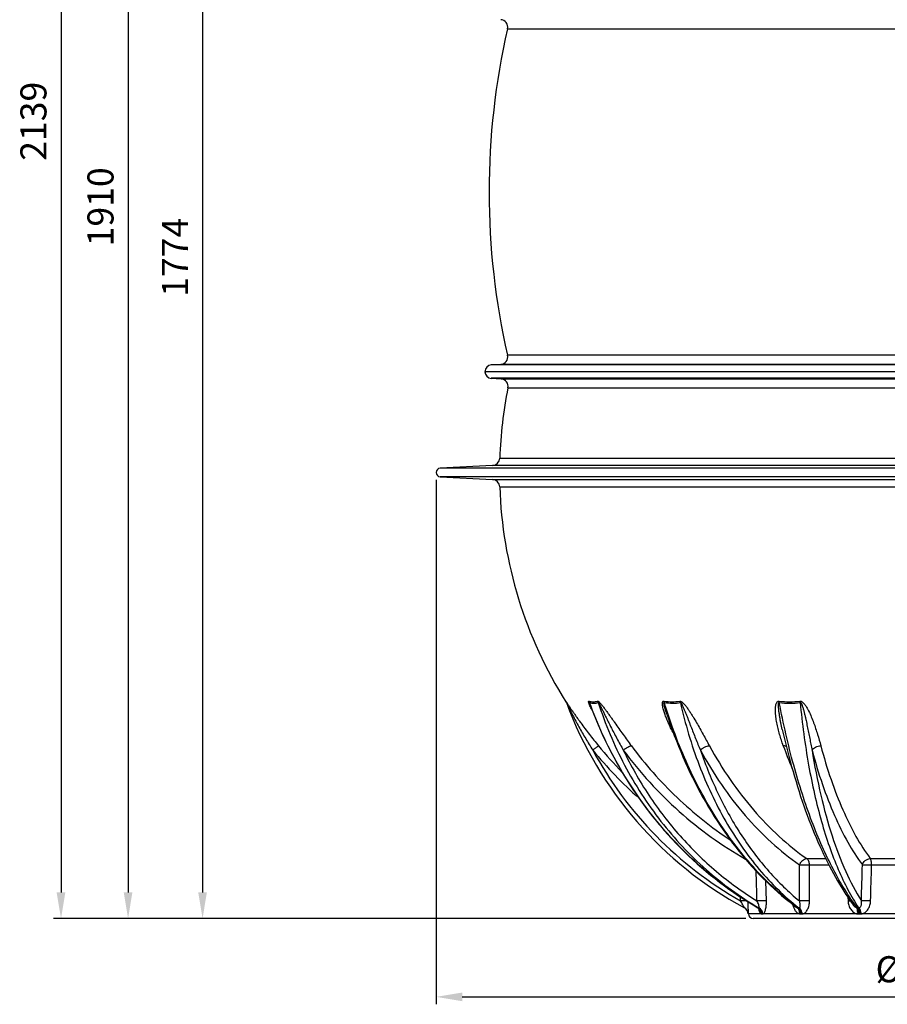
# Model space of a CAD drawing. Extents: x -1913 to 37449, y -8848 to 6615.
# Drawn here: x 12180 to 13345, y 3013 to 4334 of the extents above; entities that cross this region are included whole.
import ezdxf

# ---------------------------------------------------------------- set-up
doc = ezdxf.new("R2010")
doc.units = 0
doc.header["$LTSCALE"] = 5
doc.header["$MEASUREMENT"] = 0
doc.layers.get('0').update_dxf_attribs({"linetype": 'CONTINUOUS'})
doc.layers.get('DEFPOINTS').update_dxf_attribs({"linetype": 'CONTINUOUS'})
doc.layers.add('AM_5', color=3, linetype='CONTINUOUS', lineweight=25)
doc.layers.add('RUNDUNGEN', color=7, linetype='CONTINUOUS')
doc.styles.get("Standard").update_dxf_attribs({"font": 'SIMPLEX.SHX', "width": 0.8})
doc.dimstyles.new('AM_ISO$0', dxfattribs={"dimscale": 10, "dimtxt": 3.5, "dimasz": 3.5, "dimexe": 1, "dimexo": 1, "dimgap": 1.5, "dimtad": 1, "dimdsep": 46, "dimtxsty": 'Standard', "dimcen": 0, "dimclrd": 256, "dimclre": 256, "dimclrt": 140, "dimadec": 0, "dimazin": 2, "dimtp": 0.1, "dimtm": 0.1, "dimtfac": 0.71, "dimtdec": 3, "dimtmove": 0, "dimatfit": 3, "dimfxl": 1, "dimlwd": -1, "dimlwe": -1, "dimarcsym": 1})

# ---------------------------------------------------------------- blocks, each defined once
blk = doc.blocks.new('*D441')
at = {"layer": 'AM_5', "linetype": 'ByBlock', "transparency": 16777216}
for p, q in [((12709.9, 4902.7), (12415.8, 4902.7)), ((12425.8, 4867.7), (12425.8, 3163.3)), ((13154.9, 3128.3), (12415.8, 3128.3))]:
    blk.add_line(p, q, dxfattribs=at)
at = {"layer": 'AM_5', "transparency": 16777216}
for points in [[(12420, 4867.7), (12431.6, 4867.7), (12425.8, 4902.7)], [(12420, 3163.3), (12431.6, 3163.3), (12425.8, 3128.3)]]:
    blk.add_solid(points, dxfattribs=at)
at = {"layer": 'DEFPOINTS', "color": 0, "transparency": 16777216}
for p in [(12719.9, 4902.7), (12425.8, 3128.3), (13164.9, 3128.3)]:
    blk.add_point(p, dxfattribs=at)
at = {"layer": 'AM_5', "color": 140, "transparency": 16777216, "insert": (12393.3, 4015.5), "char_height": 35, "attachment_point": 5, "rotation": 90}
blk.add_mtext('1774', dxfattribs=at)
blk = doc.blocks.new('*D444')
at = {"layer": 'AM_5', "linetype": 'ByBlock', "transparency": 16777216}
for p, q in [((12868.6, 5267.7), (12225.8, 5267.7)), ((12235.8, 5232.7), (12235.8, 3163.3)), ((13154.9, 3128.3), (12225.8, 3128.3))]:
    blk.add_line(p, q, dxfattribs=at)
at = {"layer": 'AM_5', "transparency": 16777216}
for points in [[(12229.9, 5232.7), (12241.6, 5232.7), (12235.8, 5267.7)], [(12229.9, 3163.3), (12241.6, 3163.3), (12235.8, 3128.3)]]:
    blk.add_solid(points, dxfattribs=at)
at = {"layer": 'DEFPOINTS', "color": 0, "transparency": 16777216}
for p in [(12878.6, 5267.7), (12235.8, 3128.3), (13164.9, 3128.3)]:
    blk.add_point(p, dxfattribs=at)
at = {"layer": 'AM_5', "color": 140, "transparency": 16777216, "insert": (12203.3, 4198), "char_height": 35, "attachment_point": 5, "rotation": 90}
blk.add_mtext('2139', dxfattribs=at)
blk = doc.blocks.new('*D448')
at = {"layer": 'AM_5', "linetype": 'ByBlock', "transparency": 16777216}
for p, q in [((12587.3, 5038.1), (12315.8, 5038.1)), ((12325.8, 5003.1), (12325.8, 3163.3)), ((13154.9, 3128.3), (12315.8, 3128.3))]:
    blk.add_line(p, q, dxfattribs=at)
at = {"layer": 'AM_5', "transparency": 16777216}
for points in [[(12320, 5003.1), (12331.6, 5003.1), (12325.8, 5038.1)], [(12320, 3163.3), (12331.6, 3163.3), (12325.8, 3128.3)]]:
    blk.add_solid(points, dxfattribs=at)
at = {"layer": 'DEFPOINTS', "color": 0, "transparency": 16777216}
for p in [(12597.3, 5038.1), (12325.8, 3128.3), (13164.9, 3128.3)]:
    blk.add_point(p, dxfattribs=at)
at = {"layer": 'AM_5', "color": 140, "transparency": 16777216, "insert": (12293.3, 4083.2), "char_height": 35, "attachment_point": 5, "rotation": 90}
blk.add_mtext('1910', dxfattribs=at)
blk = doc.blocks.new('*D438')
at = {"layer": 'AM_5', "linetype": 'ByBlock', "transparency": 16777216}
for p, q in [((12739.4, 3716.8), (12739.4, 3013.2)), ((14060.4, 3716.8), (14060.4, 3013.2)), ((12774.4, 3023.2), (14025.4, 3023.2))]:
    blk.add_line(p, q, dxfattribs=at)
at = {"layer": 'AM_5', "transparency": 16777216}
for points in [[(12774.4, 3029), (12774.4, 3017.4), (12739.4, 3023.2)], [(14025.4, 3029), (14025.4, 3017.4), (14060.4, 3023.2)]]:
    blk.add_solid(points, dxfattribs=at)
at = {"layer": 'DEFPOINTS', "color": 0, "transparency": 16777216}
for p in [(12739.4, 3726.8), (14060.4, 3726.8), (14060.4, 3023.2)]:
    blk.add_point(p, dxfattribs=at)
at = {"layer": 'AM_5', "color": 140, "transparency": 16777216, "insert": (13399.9, 3055.7), "char_height": 35, "attachment_point": 5}
blk.add_mtext('%%c1321', dxfattribs=at)

msp = doc.modelspace()

# ---------------------------------------------------------------- linework, layer by layer
at = {"color": 7, "linetype": 'Continuous'}
for p, q in [((12826, 3871.8), (12813.3, 3871)), ((13994.9, 3862), (12804.9, 3862)), ((12813.3, 3853.1), (12826.5, 3852.2)), ((12815.2, 3736.3), (12744.9, 3732.7)), ((12744.9, 3721), (12815.2, 3717.3)), ((13634.9, 3128.3), (13164.9, 3128.3))]:
    msp.add_line(p, q, dxfattribs=at)
at = {"color": 9, "linetype": 'Continuous'}
for p, q in [((13986.5, 3871), (12813.3, 3871)), ((13986.5, 3853.1), (12813.3, 3853.1)), ((14054.9, 3732.7), (12744.9, 3732.7)), ((14054.9, 3721), (12744.9, 3721))]:
    msp.add_line(p, q, dxfattribs=at)
at = {"color": 7, "linetype": 'Continuous'}
for centre, radius, start, end in [((13793.4, 4103), 983, 167.126, 192.874), ((12813.9, 3862), 9, 93.5491, 266.4508), ((13399.9, 3726.8), 575.5, 168.6286, 178.0912), ((12745.2, 3726.8), 5.84, 93, 267), ((13399.9, 3726.8), 575.5, 181.9088, 212.3241), ((13164.9, 3134.8), 6.48, 183.3966, 270)]:
    msp.add_arc(centre, radius, start, end, dxfattribs=at)
at = {"layer": 'RUNDUNGEN', "color": 9, "linetype": 'Continuous'}
for p, q in [((12835.1, 4322.1), (13964.7, 4322.1)), ((13964.7, 3884), (12835.1, 3884)), ((13973.8, 3871.8), (12826, 3871.8)), ((12826.5, 3852.2), (13973.3, 3852.2)), ((12835.7, 3840.3), (13964.1, 3840.3)), ((12824.7, 3746), (13975.1, 3746)), ((13984.6, 3736.3), (12815.2, 3736.3)), ((12815.2, 3717.3), (13984.6, 3717.3)), ((12824.7, 3707.7), (13975.1, 3707.7)), ((12913.6, 3419.1), (12913.3, 3420)), ((13236.9, 3208.7), (13262.2, 3208.7)), ((13240.6, 3200.3), (13266.5, 3200.3)), ((13322.1, 3208.7), (13380.6, 3208.7)), ((13323.9, 3200.3), (13381, 3200.3)), ((13182.8, 3152), (13182.1, 3178.5)), ((13148.1, 3152), (13147.8, 3157.2)), ((13291.8, 3157.1), (13292.2, 3152)), ((13153.2, 3142.7), (13153.1, 3142.8)), ((13175.8, 3134.5), (13158.4, 3134.5)), ((13158.4, 3134.4), (13158.4, 3134.4)), ((13171.6, 3142.6), (13171.1, 3142.9)), ((13176.5, 3134.4), (13177.1, 3134.4)), ((13227.3, 3134.5), (13177.8, 3134.5)), ((13228.5, 3134.4), (13229.8, 3134.4)), ((13305.1, 3134.5), (13231, 3134.5)), ((13306.7, 3134.4), (13308.3, 3134.4)), ((13397.3, 3134.5), (13309.9, 3134.5))]:
    msp.add_line(p, q, dxfattribs=at)
at = {"layer": 'RUNDUNGEN', "color": 7, "linetype": 'Continuous'}
for p, q in [((13049, 3402.3), (13049, 3402.3)), ((13157.8, 3137.4), (13157.8, 3137.4)), ((13157.8, 3137.4), (13157.9, 3137.2)), ((13157.8, 3137.2), (13157.9, 3137.2)), ((13157.9, 3137.2), (13157.9, 3137.1)), ((13157.9, 3137.1), (13157.9, 3137.1)), ((13157.9, 3137.1), (13157.9, 3137)), ((13157.9, 3137), (13157.9, 3137)), ((13158, 3136.9), (13158, 3136.9)), ((13158, 3136.9), (13158, 3136.8)), ((13158, 3136.8), (13158, 3136.8)), ((13158, 3136.8), (13158, 3136.7)), ((13158, 3136.7), (13158, 3136.7)), ((13158, 3136.7), (13158, 3136.6)), ((13158, 3136.6), (13158.1, 3136.6)), ((13158.1, 3136.6), (13158.1, 3136.5)), ((13158.1, 3136.5), (13158.1, 3136.5)), ((13158.1, 3136.5), (13158.1, 3136.4)), ((13158.1, 3136.4), (13158.1, 3136.4)), ((13158.1, 3136.4), (13158.1, 3136.3)), ((13158.1, 3136.3), (13158.1, 3136.3)), ((13158.1, 3136.3), (13158.2, 3136.2)), ((13158.2, 3136.2), (13158.2, 3136.2)), ((13158.2, 3136.2), (13158.2, 3136.1)), ((13158.2, 3136.1), (13158.2, 3136.1)), ((13158.2, 3136.1), (13158.2, 3136)), ((13158.2, 3136), (13158.2, 3136)), ((13158.2, 3136), (13158.2, 3135.9)), ((13158.2, 3135.9), (13158.2, 3135.9)), ((13158.2, 3135.9), (13158.2, 3135.8)), ((13158.2, 3135.8), (13158.3, 3135.7)), ((13158.3, 3135.7), (13158.3, 3135.7)), ((13158.3, 3135.7), (13158.3, 3135.6)), ((13158.3, 3135.6), (13158.3, 3135.6)), ((13158.3, 3135.6), (13158.3, 3135.5)), ((13158.3, 3135.5), (13158.3, 3135.5)), ((13158.3, 3135.5), (13158.3, 3135.4)), ((13158.3, 3135.4), (13158.3, 3135.4)), ((13158.3, 3135.4), (13158.3, 3135.3)), ((13158.3, 3135.2), (13158.4, 3135.2)), ((13158.4, 3135.2), (13158.4, 3135.1)), ((13158.4, 3135.1), (13158.4, 3135.1)), ((13158.4, 3135.1), (13158.4, 3135)), ((13158.4, 3134.9), (13158.4, 3134.9)), ((13158.4, 3134.9), (13158.4, 3134.8)), ((13158.4, 3134.8), (13158.4, 3134.7)), ((13158.4, 3134.7), (13158.4, 3134.7)), ((13158.4, 3134.7), (13158.4, 3134.6)), ((13158.4, 3134.6), (13158.4, 3134.6)), ((13158.4, 3134.6), (13158.4, 3134.5)), ((13158.4, 3134.5), (13158.4, 3134.4)), ((13171.4, 3142.6), (13171.6, 3142.5))]:
    msp.add_line(p, q, dxfattribs=at)
for points in [[(12913.6, 3419.1), (12913.7, 3418.9), (12913.9, 3418.6), (12914.1, 3418.3), (12914.2, 3417.9)], [(12914.2, 3417.9), (12914.4, 3417.6), (12914.5, 3417.2)], [(12946.2, 3414.5), (12947.6, 3410.8), (12950.6, 3403.2), (12953.6, 3395.7), (12956.7, 3388.3), (12960, 3380.9), (12963.3, 3373.6), (12966.7, 3366.3), (12970.3, 3359.1), (12974, 3351.9), (12977.7, 3344.8), (12981.6, 3337.7), (12985.5, 3330.8), (12989.6, 3323.8), (12993.7, 3317), (12998, 3310.2), (13002.3, 3303.5), (13006.8, 3296.9), (13011.3, 3290.3), (13016, 3283.8), (13020.7, 3277.4), (13025.5, 3271.1), (13030.4, 3264.8), (13035.4, 3258.7), (13040.5, 3252.6), (13045.6, 3246.6), (13050.9, 3240.7), (13056.2, 3234.9), (13061.6, 3229.1), (13067.1, 3223.5), (13072.7, 3217.9), (13078.3, 3212.5), (13084.1, 3207.1), (13089.9, 3201.8), (13095.7, 3196.7), (13101.7, 3191.6), (13107.7, 3186.6), (13113.8, 3181.8), (13119.9, 3177), (13126.2, 3172.3), (13132.4, 3167.8), (13138.8, 3163.3), (13145.2, 3158.9), (13151.7, 3154.7), (13158.2, 3150.6), (13164.8, 3146.5)], [(13049, 3402.3), (13051.1, 3396.1), (13053.6, 3388.7), (13056.2, 3381.3), (13059, 3374), (13061.8, 3366.7), (13064.6, 3359.5), (13067.6, 3352.3), (13070.6, 3345.2), (13073.7, 3338.2), (13076.9, 3331.2), (13080.1, 3324.3), (13083.5, 3317.5), (13086.9, 3310.7), (13090.3, 3304), (13093.9, 3297.3), (13097.5, 3290.8), (13101.2, 3284.3), (13104.9, 3277.9), (13108.8, 3271.6), (13112.7, 3265.3), (13116.6, 3259.2), (13120.6, 3253.1), (13124.7, 3247.1), (13128.9, 3241.2), (13133.1, 3235.3), (13137.3, 3229.6), (13141.7, 3224), (13146.1, 3218.4), (13150.5, 3212.9), (13155, 3207.6), (13159.6, 3202.3), (13164.2, 3197.1), (13168.8, 3192), (13173.6, 3187.1), (13178.3, 3182.2), (13183.2, 3177.4), (13188, 3172.7), (13192.9, 3168.2), (13197.9, 3163.7), (13202.9, 3159.4), (13208, 3155.1), (13213.1, 3151), (13218.2, 3146.9), (13222.7, 3143.5)], [(13204, 3381.9), (13205.6, 3374.9), (13207.3, 3367.6), (13209, 3360.5), (13210.8, 3353.4), (13212.6, 3346.3), (13214.5, 3339.3), (13216.4, 3332.4), (13218.4, 3325.5), (13220.3, 3318.7), (13222.4, 3312), (13224.4, 3305.3), (13226.5, 3298.7), (13228.6, 3292.2), (13230.8, 3285.7), (13233, 3279.3), (13235.2, 3273), (13237.5, 3266.8), (13239.8, 3260.7), (13242.2, 3254.6), (13244.5, 3248.6), (13246.9, 3242.7), (13249.4, 3236.9), (13251.8, 3231.2), (13254.3, 3225.5), (13256.9, 3220), (13259.4, 3214.5), (13262, 3209.1), (13264.6, 3203.8), (13267.3, 3198.7), (13269.9, 3193.6), (13272.6, 3188.6), (13275.4, 3183.7), (13278.1, 3178.9), (13280.9, 3174.2), (13283.7, 3169.6), (13286.5, 3165.1), (13289.4, 3160.7), (13292.3, 3156.4), (13295.2, 3152.2), (13298.1, 3148.2), (13299.8, 3145.8)], [(13164.8, 3146.5), (13171.2, 3142.7), (13171.4, 3142.6)], [(13157.9, 3137), (13157.9, 3136.9), (13158, 3136.9)], [(13158.3, 3135.3), (13158.3, 3135.2), (13158.3, 3135.2)], [(13158.4, 3135), (13158.4, 3134.9), (13158.4, 3134.9)], [(13171.6, 3142.5), (13171.8, 3142.4), (13171.9, 3142.3), (13172.1, 3142.1), (13172.2, 3142), (13172.3, 3141.9), (13172.4, 3141.8), (13172.5, 3141.7), (13172.6, 3141.6), (13172.6, 3141.6), (13172.7, 3141.5), (13172.7, 3141.4), (13172.8, 3141.4), (13172.8, 3141.3), (13172.8, 3141.3), (13172.8, 3141.3), (13172.8, 3141.3), (13172.8, 3141.3)]]:
    msp.add_lwpolyline(points, dxfattribs=at)
for centre, radius, start, end in [((12825.4, 4324.3), 10, 347.126, 86.4509), ((12825.4, 3881.8), 10, 273.5491, 12.874), ((12825.9, 3842.3), 10, 348.6286, 86.4508), ((12814.7, 3746.3), 10, 273, 358.0912), ((12814.7, 3707.3), 10, 1.9088, 87), ((13399.9, 3598.1), 518, 200.3325, 241.5599), ((13148.4, 3133.8), 10, 3.3992, 61.5598)]:
    msp.add_arc(centre, radius, start, end, dxfattribs=at)
at = {"layer": 'RUNDUNGEN', "color": 9, "linetype": 'Continuous'}
for centre, radius, start, end in [((12904.9, 3414.7), 9.87, 20.3503, 32.3998), ((12935.9, 3415.4), 9.82, 16.1789, 27.8864), ((12947, 3414.2), 10.7, 21.4908, 32.6927), ((13399.4, 3725), 573.4, 219.5356, 224.3139), ((13923.1, 3620.9), 763.7, 199.972, 202.4547), ((13399.3, 3725.4), 583.1, 219.5346, 228.3636), ((13399.9, 3597.8), 512, 208.4088, 240.5413), ((13148.5, 3133.8), 10, 61.6496, 62.0831), ((13166.9, 3135.2), 8.67, 45.802, 59.4366), ((13172, 3075.5), 67.1, 89.7029, 90.2971), ((13176.5, 3139.1), 4.71, 262.0599, 270.1229), ((13177.2, 3139.5), 5.04, 269.9212, 277.6806), ((13225.5, 2913.4), 229.3, 89.8392, 90.1608), ((13228.5, 3150.7), 16.3, 265.7314, 270.0682), ((13229.8, 3151.2), 16.7, 269.9421, 274.2098), ((13305.5, 2751.3), 391.4, 89.877, 90.123), ((13306.7, 3162.4), 28, 266.7445, 270.0511), ((13306.3, 3145.8), 3.14, 270.858, 282.1717), ((13308.3, 3162.8), 28.3, 269.9522, 273.2368)]:
    msp.add_arc(centre, radius, start, end, dxfattribs=at)
for points, knots in [([(12913.3, 3420), (12913.3, 3420), (12913.2, 3420), (12913.3, 3420), (12913.3, 3420), (12913.3, 3419.9), (12913.4, 3419.9), (12913.5, 3419.7), (12913.7, 3419.4), (12914.1, 3418.9), (12914.6, 3418.1), (12915.1, 3417.3), (12915.9, 3416.1), (12916.9, 3414.6), (12918.2, 3412.7), (12919.9, 3410.1), (12922.2, 3406.8), (12924.9, 3402.9), (12927.7, 3398.9), (12930.5, 3394.9), (12934.3, 3389.7), (12939.1, 3383.1), (12945, 3375.3), (12951.1, 3367.6), (12955.2, 3362.6), (12957.3, 3360.1)], [0, 0, 0, 0, 0.000336, 0.00046, 0.000908, 0.001721, 0.002882, 0.004365, 0.008171, 0.018278, 0.030485, 0.043914, 0.0581, 0.087825, 0.118603, 0.149992, 0.213817, 0.278432, 0.343488, 0.408811, 0.474305, 0.605585, 0.737049, 0.868551, 1, 1, 1, 1]), ([(12914.2, 3418.1), (12914.2, 3418.1), (12914.2, 3418.2), (12914.2, 3418.1), (12914.3, 3418), (12914.4, 3417.7), (12914.5, 3417.5), (12914.6, 3417.4)], [0, 0, 0, 0, 0.046127, 0.075686, 0.234235, 0.463686, 1, 1, 1, 1]), ([(12914.6, 3417.4), (12915.2, 3416.1), (12916.5, 3413.4), (12919.1, 3408.1), (12923.9, 3398.6), (12930.9, 3385.3), (12940, 3369.6), (12946.3, 3359.3), (12949.6, 3354.2)], [0, 0, 0, 0, 0.060665, 0.122919, 0.248047, 0.498736, 0.749431, 1, 1, 1, 1]), ([(12945.2, 3415.2), (12945.1, 3415.5), (12944.9, 3416), (12944.6, 3416.9), (12944.3, 3417.6), (12944.1, 3418.4), (12944, 3419), (12944, 3419.6), (12944.2, 3420), (12944.5, 3420), (12944.6, 3420)], [0, 0, 0, 0, 0.169973, 0.333822, 0.489344, 0.633062, 0.759353, 0.859758, 0.92898, 1, 1, 1, 1]), ([(12944.6, 3420), (12946.5, 3419.4), (12950.4, 3418.8), (12954.3, 3419.4), (12956, 3420)], [0, 0, 0, 0, 0.525836, 1, 1, 1, 1]), ([(12946.2, 3414.5), (12946.1, 3414.9), (12945.8, 3415.6), (12945.6, 3416.4), (12945.4, 3417), (12945.3, 3417.4), (12945.2, 3417.6), (12945.2, 3417.8), (12945.2, 3418), (12945.2, 3418.2), (12945.3, 3418.1), (12945.3, 3418.1)], [0, 0, 0, 0, 0.287278, 0.567956, 0.7033, 0.768562, 0.831094, 0.889001, 0.937934, 0.968887, 1, 1, 1, 1]), ([(12948.8, 3407.8), (12948.5, 3408.4), (12947.2, 3410.8), (12946, 3413.3), (12945.2, 3415.2)], [0, 0, 0, 0, 0.258041, 1, 1, 1, 1]), ([(13171.1, 3142.9), (13145.5, 3157.8), (13096.6, 3192.7), (13033.3, 3257.5), (12981.5, 3333.2), (12955.8, 3389.2), (12945.3, 3418.1)], [0, 0, 0, 0, 0.24511, 0.493754, 0.745619, 1, 1, 1, 1]), ([(12945.3, 3418.1), (12947.3, 3417.6), (12951.2, 3416.9), (12955.2, 3417.5), (12957, 3418.1)], [0, 0, 0, 0, 0.525369, 1, 1, 1, 1]), ([(12956, 3420), (12956.2, 3420), (12956.6, 3419.9), (12957.6, 3419.3), (12958.9, 3418.1), (12960.4, 3416.5), (12961.9, 3414.6), (12963.4, 3412.7), (12965.4, 3410.1), (12967.8, 3406.9), (12970.6, 3402.9), (12973.5, 3398.9), (12976.3, 3395), (12980, 3389.7), (12984.6, 3383.1), (12990.2, 3375.4), (12995.8, 3367.7), (12999.5, 3362.6), (13001.4, 3360.1)], [0, 0, 0, 0, 0.006996, 0.017486, 0.044875, 0.075549, 0.107293, 0.139456, 0.171795, 0.236623, 0.301405, 0.366026, 0.430443, 0.49464, 0.622357, 0.749162, 0.875047, 1, 1, 1, 1]), ([(12957, 3418.1), (12957, 3418.1), (12957.1, 3418.2), (12957.1, 3418.1), (12957.3, 3418), (12957.4, 3417.9), (12957.6, 3417.6), (12957.9, 3417.2), (12958.2, 3416.5), (12958.7, 3415.7), (12959.3, 3414.7), (12959.8, 3413.7), (12960.5, 3412.3), (12961.4, 3410.6), (12962.4, 3408.5), (12963.4, 3406.5), (12964.4, 3404.4), (12965.7, 3401.6), (12967.4, 3398.2), (12969.4, 3394.1), (12971.5, 3390), (12974.2, 3384.6), (12977.7, 3377.9), (12981.9, 3369.9), (12986.2, 3362), (12989.1, 3356.8), (12990.6, 3354.2)], [0, 0, 0, 0, 0.001503, 0.002635, 0.004058, 0.007414, 0.011092, 0.018795, 0.026671, 0.042577, 0.05854, 0.074511, 0.090473, 0.122359, 0.154187, 0.185961, 0.217684, 0.249361, 0.312589, 0.375667, 0.438609, 0.501425, 0.626708, 0.751553, 0.875981, 1, 1, 1, 1]), ([(12957, 3418.1), (12966.3, 3389.2), (12989.7, 3333.3), (13038.7, 3257.4), (13099.6, 3192.3), (13147.3, 3157.5), (13172.3, 3142.6)], [0, 0, 0, 0, 0.255215, 0.506974, 0.755129, 1, 1, 1, 1]), ([(13057.7, 3377.3), (13056.7, 3379.2), (13054.8, 3382.9), (13052.1, 3388.5), (13049.6, 3394.2), (13047.7, 3399), (13046.3, 3402.8), (13045.4, 3405.6), (13044.5, 3408.4), (13043.8, 3411.2), (13043.4, 3413.6), (13043.2, 3415.4), (13043.1, 3416.7), (13043.2, 3417.9), (13043.4, 3419), (13044, 3419.8), (13044.7, 3420), (13045, 3420), (13045.2, 3420)], [0, 0, 0, 0, 0.134512, 0.268242, 0.400938, 0.532186, 0.597061, 0.661249, 0.724528, 0.786534, 0.846621, 0.87559, 0.903491, 0.92987, 0.954048, 0.975803, 0.98711, 1, 1, 1, 1]), ([(13045.2, 3420), (13048.8, 3419.4), (13055.9, 3418.8), (13062.9, 3419.4), (13066.3, 3420)], [0, 0, 0, 0, 0.510881, 1, 1, 1, 1]), ([(13045.7, 3418.1), (13045.7, 3418.3), (13045.6, 3418.9), (13045.4, 3419.5), (13045.2, 3420)], [0, 0, 0, 0, 0.255798, 1, 1, 1, 1]), ([(13049, 3402.3), (13048.6, 3403.7), (13047.7, 3406.4), (13046.7, 3409.9), (13046.1, 3412.3), (13045.8, 3413.7), (13045.5, 3414.7), (13045.4, 3415.5), (13045.3, 3416.2), (13045.2, 3416.7), (13045.2, 3417.2), (13045.2, 3417.6), (13045.3, 3417.9), (13045.3, 3418.1), (13045.5, 3418.2), (13045.6, 3418.1), (13045.7, 3418.1)], [0, 0, 0, 0, 0.259716, 0.517798, 0.645682, 0.709115, 0.772025, 0.834126, 0.864709, 0.894801, 0.924125, 0.952053, 0.965056, 0.976893, 0.987514, 1, 1, 1, 1]), ([(13224.8, 3142.6), (13204.3, 3157.9), (13165.3, 3193.8), (13115.7, 3258.8), (13074.7, 3334.4), (13054.3, 3389.5), (13045.7, 3418.1)], [0, 0, 0, 0, 0.22954, 0.473733, 0.731417, 1, 1, 1, 1]), ([(13045.7, 3418.1), (13049.3, 3417.6), (13056.5, 3416.9), (13063.7, 3417.5), (13067.2, 3418.1)], [0, 0, 0, 0, 0.510677, 1, 1, 1, 1]), ([(13066.3, 3420), (13067, 3420.1), (13068.5, 3419.6), (13070.8, 3417.7), (13073.6, 3414.7), (13076.5, 3410.8), (13079.2, 3406.9), (13081.7, 3402.9), (13085, 3397.6), (13088.9, 3391.1), (13093.4, 3383.2), (13097.7, 3375.4), (13102, 3367.7), (13104.8, 3362.6), (13106.2, 3360.1)], [0, 0, 0, 0, 0.026723, 0.059128, 0.126118, 0.192572, 0.258159, 0.322972, 0.387104, 0.513589, 0.637975, 0.76045, 0.881113, 1, 1, 1, 1]), ([(13067.2, 3418.1), (13067.1, 3418.3), (13066.9, 3418.9), (13066.6, 3419.5), (13066.3, 3420)], [0, 0, 0, 0, 0.252929, 1, 1, 1, 1]), ([(13067.2, 3418.1), (13067.2, 3418.2), (13067.4, 3418.2), (13067.6, 3418.1), (13067.8, 3417.9), (13068.2, 3417.4), (13068.7, 3416.7), (13069.2, 3415.7), (13069.9, 3414.4), (13070.7, 3412.6), (13071.6, 3410.6), (13072.5, 3408.5), (13073.6, 3405.8), (13075, 3402.3), (13076.6, 3398.2), (13078.2, 3394.1), (13079.7, 3390.1), (13081.8, 3384.7), (13084.4, 3377.9), (13087.6, 3370), (13090.8, 3362), (13092.9, 3356.8), (13094, 3354.2)], [0, 0, 0, 0, 0.002862, 0.006417, 0.010393, 0.014498, 0.03107, 0.047573, 0.063974, 0.096543, 0.128886, 0.16106, 0.193098, 0.256841, 0.320214, 0.383271, 0.446043, 0.50855, 0.632815, 0.75613, 0.878523, 1, 1, 1, 1]), ([(13067.2, 3418.1), (13073.6, 3389.6), (13089.9, 3334.7), (13125.4, 3258.9), (13170.2, 3193.8), (13206.8, 3157.9), (13226.1, 3142.6)], [0, 0, 0, 0, 0.270831, 0.52874, 0.771848, 1, 1, 1, 1]), ([(13205.3, 3360.1), (13204.4, 3362.6), (13202.7, 3367.6), (13200.3, 3375.3), (13198.3, 3383.1), (13196.8, 3389.7), (13195.9, 3394.9), (13195.3, 3398.9), (13194.9, 3402.9), (13194.7, 3406.8), (13194.7, 3410.1), (13195, 3412.7), (13195.3, 3414.6), (13195.7, 3416.5), (13196.5, 3418.2), (13197.6, 3419.5), (13198.8, 3420), (13199.5, 3420), (13199.9, 3420)], [0, 0, 0, 0, 0.126059, 0.252305, 0.378643, 0.504901, 0.567918, 0.630782, 0.69341, 0.75567, 0.817357, 0.847894, 0.878142, 0.908026, 0.937509, 0.967021, 0.982784, 1, 1, 1, 1]), ([(13204, 3381.9), (13203.3, 3384.9), (13202.3, 3389.5), (13201.1, 3395.6), (13200.4, 3400.2), (13199.7, 3404.9), (13199.2, 3408.8), (13199, 3411.5), (13198.9, 3413), (13198.9, 3414.2), (13198.9, 3415.1), (13198.9, 3415.9), (13199, 3416.5), (13199, 3417), (13199.2, 3417.5), (13199.3, 3417.8), (13199.5, 3418), (13199.7, 3418.2), (13199.9, 3418.2), (13200, 3418.1)], [0, 0, 0, 0, 0.250679, 0.376395, 0.502272, 0.628188, 0.75391, 0.816547, 0.847753, 0.878839, 0.909739, 0.925086, 0.940329, 0.955422, 0.970273, 0.977571, 0.984767, 0.992016, 1, 1, 1, 1]), ([(13199.9, 3420), (13204.5, 3419.4), (13213.7, 3418.8), (13222.9, 3419.4), (13227.5, 3420)], [0, 0, 0, 0, 0.50452, 1, 1, 1, 1]), ([(13200, 3418.1), (13200, 3418.3), (13200, 3418.9), (13199.9, 3419.5), (13199.9, 3420)], [0, 0, 0, 0, 0.259008, 1, 1, 1, 1]), ([(13304.7, 3142.6), (13298.8, 3150.4), (13287.4, 3167.2), (13271.8, 3194.7), (13257, 3225.5), (13243.2, 3259.2), (13230.5, 3295.7), (13214.7, 3348.6), (13205.4, 3389.9), (13200, 3418.1)], [0, 0, 0, 0, 0.097967, 0.204604, 0.319641, 0.442618, 0.572925, 0.709832, 1, 1, 1, 1]), ([(13200, 3418.1), (13204.7, 3417.5), (13214.1, 3416.9), (13223.4, 3417.5), (13228, 3418.1)], [0, 0, 0, 0, 0.504435, 1, 1, 1, 1]), ([(13227.5, 3420), (13227.8, 3420), (13228.6, 3420), (13230.2, 3419.4), (13231.8, 3418.2), (13233.4, 3416.5), (13235.3, 3414.1), (13237.3, 3410.8), (13240.1, 3405.6), (13243, 3399), (13246.1, 3391.1), (13248.8, 3383.2), (13252.1, 3372.9), (13254.3, 3365.2), (13255.7, 3360.1)], [0, 0, 0, 0, 0.016852, 0.034574, 0.07021, 0.105163, 0.1394, 0.206299, 0.271743, 0.399584, 0.524368, 0.646618, 0.766575, 1, 1, 1, 1]), ([(13228, 3418.1), (13228, 3418.3), (13227.8, 3418.9), (13227.6, 3419.5), (13227.5, 3420)], [0, 0, 0, 0, 0.256528, 1, 1, 1, 1]), ([(13228, 3418.1), (13228.1, 3418.2), (13228.3, 3418.2), (13228.6, 3418.1), (13228.8, 3417.9), (13229.1, 3417.6), (13229.3, 3417.2), (13229.7, 3416.6), (13230.1, 3415.7), (13230.6, 3414.4), (13231.2, 3412.6), (13231.8, 3410.6), (13232.4, 3408.5), (13233.2, 3405.8), (13234, 3402.3), (13235, 3398.2), (13235.9, 3394.1), (13236.7, 3390.1), (13237.9, 3384.7), (13239.2, 3378), (13240.8, 3370), (13242.4, 3362.1), (13243.4, 3356.8), (13243.9, 3354.2)], [0, 0, 0, 0, 0.003942, 0.008197, 0.012537, 0.016853, 0.02538, 0.033809, 0.050477, 0.066988, 0.099718, 0.132192, 0.164481, 0.196622, 0.260534, 0.324021, 0.387131, 0.449888, 0.512307, 0.636162, 0.758729, 0.880012, 1, 1, 1, 1]), ([(13228, 3418.1), (13230.7, 3390), (13236.1, 3348.8), (13246.8, 3295.8), (13256, 3259.3), (13266.6, 3225.5), (13278.4, 3194.8), (13291.4, 3167.2), (13301.2, 3150.4), (13306.3, 3142.6)], [0, 0, 0, 0, 0.293305, 0.430912, 0.561363, 0.683964, 0.798158, 0.903559, 1, 1, 1, 1]), ([(12949.6, 3354.2), (12950.5, 3355), (12951.8, 3356.1), (12953.6, 3357.5), (12954.7, 3358.3), (12955.7, 3359), (12956.3, 3359.5), (12956.8, 3359.8), (12957, 3359.9), (12957.1, 3360), (12957.2, 3360.1), (12957.3, 3360.1)], [0, 0, 0, 0, 0.373574, 0.542387, 0.691289, 0.815153, 0.909737, 0.945014, 0.971882, 0.99018, 1, 1, 1, 1]), ([(12990.6, 3354.2), (12991.5, 3355), (12993.5, 3356.5), (12996.4, 3358.3), (12998.7, 3359.5), (13000.3, 3360), (13001.1, 3360.1), (13001.4, 3360.1)], [0, 0, 0, 0, 0.297565, 0.585654, 0.828507, 0.924192, 1, 1, 1, 1]), ([(13001.4, 3360.1), (13019.8, 3335.3), (13060.6, 3289), (13108.8, 3250.6), (13134.2, 3233.8)], [0, 0, 0, 0, 0.503224, 1, 1, 1, 1]), ([(13094, 3354.2), (13094.8, 3355.1), (13096.6, 3356.6), (13099.6, 3358.5), (13102.9, 3359.7), (13105.1, 3360.1), (13106.2, 3360.1)], [0, 0, 0, 0, 0.247854, 0.515459, 0.774823, 1, 1, 1, 1]), ([(13106.2, 3360.1), (13114.7, 3344.5), (13132.9, 3314.7), (13164.2, 3273.8), (13198.7, 3238.2), (13223.9, 3217.8), (13236.9, 3208.7)], [0, 0, 0, 0, 0.264244, 0.518821, 0.763866, 1, 1, 1, 1]), ([(13209.4, 3359.2), (13209.1, 3359.4), (13207.8, 3359.9), (13206.4, 3360.1), (13205.3, 3360.1)], [0, 0, 0, 0, 0.225184, 1, 1, 1, 1]), ([(13243.9, 3354.2), (13244.4, 3355.1), (13245.8, 3356.7), (13248.6, 3358.5), (13252, 3359.7), (13254.5, 3360.1), (13255.7, 3360.1)], [0, 0, 0, 0, 0.213561, 0.463398, 0.733172, 1, 1, 1, 1]), ([(13255.7, 3360.1), (13259.8, 3344.8), (13268.5, 3315.7), (13284.2, 3275), (13301.6, 3239.4), (13315.1, 3218.2), (13322.1, 3208.7)], [0, 0, 0, 0, 0.285649, 0.54821, 0.786442, 1, 1, 1, 1]), ([(12990.6, 3354.2), (13000.7, 3333.3), (13023.4, 3293), (13065.4, 3238.2), (13114.3, 3190.5), (13150.9, 3163.8), (13170, 3152)], [0, 0, 0, 0, 0.254139, 0.505455, 0.753988, 1, 1, 1, 1]), ([(12990.6, 3354.2), (13012.7, 3324.4), (13062.7, 3269.5), (13122.9, 3226.1), (13154.6, 3208)], [0, 0, 0, 0, 0.503716, 1, 1, 1, 1]), ([(13094, 3354.2), (13101.1, 3333.6), (13117.3, 3293.9), (13148.1, 3239.2), (13184.3, 3191.3), (13212.3, 3164), (13226.9, 3152)], [0, 0, 0, 0, 0.26741, 0.523541, 0.767677, 1, 1, 1, 1]), ([(13094, 3354.2), (13102.7, 3338.4), (13121.2, 3308), (13153.1, 3266.5), (13188.1, 3230.2), (13213.8, 3209.5), (13227, 3200.3)], [0, 0, 0, 0, 0.264244, 0.518821, 0.763866, 1, 1, 1, 1]), ([(13243.9, 3354.2), (13247.2, 3333.9), (13254.6, 3295.1), (13269.5, 3240.7), (13287.4, 3193.1), (13302.2, 3164.6), (13310.1, 3152)], [0, 0, 0, 0, 0.288115, 0.552758, 0.790704, 1, 1, 1, 1]), ([(13243.9, 3354.2), (13248.1, 3338.7), (13257, 3309.1), (13272.9, 3267.6), (13290.7, 3231.5), (13304.4, 3209.9), (13311.6, 3200.3)], [0, 0, 0, 0, 0.285649, 0.54821, 0.786442, 1, 1, 1, 1]), ([(13227, 3200.3), (13227.5, 3201.4), (13228.6, 3203.6), (13231.6, 3206.9), (13234.8, 3208.7), (13236.9, 3208.7)], [0, 0, 0, 0, 0.270167, 0.540241, 1, 1, 1, 1]), ([(13227, 3200.3), (13229.2, 3200.4), (13233.8, 3200.5), (13238.3, 3200.4), (13240.6, 3200.3)], [0, 0, 0, 0, 0.492478, 1, 1, 1, 1]), ([(13240.6, 3200.3), (13240.5, 3202), (13239.9, 3205.1), (13238.1, 3207.9), (13236.9, 3208.7)], [0, 0, 0, 0, 0.542176, 1, 1, 1, 1]), ([(13311.6, 3200.3), (13312.1, 3202.6), (13315, 3206.8), (13319.8, 3208.7), (13322.1, 3208.7)], [0, 0, 0, 0, 0.497765, 1, 1, 1, 1]), ([(13311.6, 3200.3), (13312.2, 3200.3), (13313.9, 3200.4), (13316.8, 3200.5), (13320.2, 3200.4), (13322.7, 3200.3), (13323.9, 3200.3)], [0, 0, 0, 0, 0.165331, 0.410401, 0.701905, 1, 1, 1, 1]), ([(13323.9, 3200.3), (13323.9, 3201.9), (13323.7, 3204.3), (13322.9, 3207.1), (13322.4, 3208.3), (13322.1, 3208.7)], [0, 0, 0, 0, 0.576753, 0.814313, 1, 1, 1, 1]), ([(13155.6, 3152.2), (13155.1, 3152.2), (13152.6, 3152.2), (13150.1, 3152.1), (13148.1, 3152)], [0, 0, 0, 0, 0.207025, 1, 1, 1, 1]), ([(13153.1, 3142.8), (13152.8, 3143.3), (13152.1, 3144.6), (13150.5, 3147.7), (13149.1, 3150.3), (13148.1, 3152)], [0, 0, 0, 0, 0.173175, 0.427424, 1, 1, 1, 1]), ([(13158.4, 3134.5), (13158.5, 3135.1), (13158.5, 3137), (13158.4, 3140.5), (13158.3, 3145.3), (13158.2, 3148.8), (13158.1, 3150.6)], [0, 0, 0, 0, 0.117957, 0.351867, 0.657841, 1, 1, 1, 1]), ([(13182.8, 3152), (13182, 3152.1), (13180.2, 3152.2), (13175.9, 3152.2), (13172.4, 3152.1), (13170, 3152)], [0, 0, 0, 0, 0.177007, 0.426502, 1, 1, 1, 1]), ([(13172.6, 3142.7), (13172.7, 3142.8), (13172.9, 3143.4), (13172.8, 3144.3), (13172.6, 3145.4), (13172.2, 3147.1), (13171.3, 3149.3), (13170.5, 3151.1), (13170, 3152)], [0, 0, 0, 0, 0.062839, 0.157301, 0.274442, 0.40591, 0.693705, 1, 1, 1, 1]), ([(13177.8, 3134.5), (13178.2, 3134.6), (13179.1, 3135.2), (13180.1, 3136.6), (13181, 3138.5), (13182, 3141.7), (13182.7, 3146.2), (13182.8, 3150), (13182.8, 3152)], [0, 0, 0, 0, 0.071351, 0.161617, 0.2715, 0.398104, 0.686332, 1, 1, 1, 1]), ([(13218, 3147.1), (13218.3, 3145.6), (13219.2, 3142.7), (13221.2, 3138.8), (13223.8, 3135.8), (13226.2, 3134.7), (13227.3, 3134.5)], [0, 0, 0, 0, 0.281743, 0.546524, 0.786166, 1, 1, 1, 1]), ([(13226.6, 3142.7), (13226.9, 3142.8), (13227.5, 3143.2), (13227.9, 3144.2), (13228.1, 3145.4), (13228.1, 3146.6), (13228, 3147.9), (13227.6, 3149.7), (13227.2, 3151.1), (13226.9, 3152)], [0, 0, 0, 0, 0.098055, 0.203317, 0.319504, 0.444686, 0.576698, 0.71395, 1, 1, 1, 1]), ([(13240.5, 3152), (13238.2, 3152.1), (13233.7, 3152.2), (13229.1, 3152.1), (13226.9, 3152)], [0, 0, 0, 0, 0.506662, 1, 1, 1, 1]), ([(13231, 3134.5), (13231.7, 3134.6), (13233.2, 3135.1), (13235.1, 3136.5), (13236.8, 3138.4), (13238.6, 3141.5), (13240.1, 3146.1), (13240.5, 3150), (13240.5, 3152)], [0, 0, 0, 0, 0.103215, 0.212943, 0.330452, 0.455282, 0.721082, 1, 1, 1, 1]), ([(13292.2, 3152), (13292.4, 3152), (13293.5, 3152.1), (13294.5, 3152.1), (13295.2, 3152.1)], [0, 0, 0, 0, 0.277134, 1, 1, 1, 1]), ([(13292.2, 3152), (13292.3, 3150), (13293, 3146), (13295.6, 3140.6), (13299.6, 3136.3), (13303.2, 3134.7), (13305.1, 3134.5)], [0, 0, 0, 0, 0.257997, 0.512787, 0.760483, 1, 1, 1, 1]), ([(13299.8, 3145.8), (13300.1, 3145.4), (13301.2, 3144.1), (13302.7, 3142.9), (13304, 3142.7)], [0, 0, 0, 0, 0.251516, 1, 1, 1, 1]), ([(13307, 3142.7), (13307.4, 3142.8), (13308.2, 3143.2), (13309.1, 3144.2), (13309.7, 3145.3), (13310.3, 3147), (13310.5, 3149.3), (13310.3, 3151.1), (13310.1, 3152)], [0, 0, 0, 0, 0.125457, 0.247018, 0.368634, 0.49166, 0.742444, 1, 1, 1, 1]), ([(13309.9, 3134.5), (13311.8, 3134.7), (13315.4, 3136.3), (13319.4, 3140.6), (13321.9, 3146), (13322.5, 3150), (13322.5, 3152)], [0, 0, 0, 0, 0.240809, 0.488626, 0.742504, 1, 1, 1, 1]), ([(13322.5, 3152), (13321.3, 3152.1), (13318.9, 3152.1), (13315.4, 3152.2), (13312.5, 3152.2), (13310.8, 3152.1), (13310.1, 3152)], [0, 0, 0, 0, 0.297479, 0.589106, 0.834534, 1, 1, 1, 1]), ([(13153.2, 3142.6), (13153.2, 3142.6), (13153.2, 3142.6), (13153.2, 3142.7), (13153.2, 3142.7)], [0, 0, 0, 0, 0.104985, 1, 1, 1, 1]), ([(13158.4, 3134.5), (13158.3, 3136.1), (13157.3, 3139.5), (13154.7, 3141.9), (13153.2, 3142.7)], [0, 0, 0, 0, 0.499075, 1, 1, 1, 1]), ([(13158.4, 3134.4), (13158.4, 3134.4), (13158.4, 3134.4), (13158.4, 3134.5), (13158.4, 3134.5)], [0, 0, 0, 0, 0.251525, 1, 1, 1, 1]), ([(13171.3, 3142.7), (13171.4, 3142.7), (13171.5, 3142.6), (13171.6, 3142.6), (13171.6, 3142.6)], [0, 0, 0, 0, 0.272394, 1, 1, 1, 1]), ([(13171.5, 3142.6), (13171.7, 3141.6), (13172.2, 3139.7), (13173.2, 3137.3), (13174.3, 3135.5), (13175.3, 3134.6), (13175.8, 3134.5)], [0, 0, 0, 0, 0.32277, 0.603224, 0.829534, 1, 1, 1, 1]), ([(13176.5, 3134.4), (13176.4, 3136.1), (13175.4, 3139.4), (13173, 3141.8), (13171.6, 3142.6)], [0, 0, 0, 0, 0.508251, 1, 1, 1, 1]), ([(13177.1, 3134.4), (13177.1, 3136.1), (13176.1, 3139.4), (13173.7, 3141.8), (13172.3, 3142.6)], [0, 0, 0, 0, 0.508658, 1, 1, 1, 1]), ([(13177.8, 3134.5), (13177.7, 3136.2), (13176.5, 3139.5), (13174, 3141.9), (13172.6, 3142.7)], [0, 0, 0, 0, 0.505302, 1, 1, 1, 1]), ([(13175.8, 3134.5), (13175.8, 3135.8), (13175.3, 3138.4), (13173.9, 3140.6), (13173, 3141.4)], [0, 0, 0, 0, 0.508302, 1, 1, 1, 1]), ([(13222.7, 3143.5), (13222.8, 3143.4), (13223.3, 3143.1), (13223.9, 3142.8), (13224.3, 3142.7)], [0, 0, 0, 0, 0.26603, 1, 1, 1, 1]), ([(13227.3, 3134.5), (13227.4, 3136.1), (13227.1, 3139.1), (13225.4, 3141.8), (13224.3, 3142.7)], [0, 0, 0, 0, 0.538853, 1, 1, 1, 1]), ([(13228.5, 3134.4), (13228.5, 3136.1), (13227.8, 3139.1), (13226, 3141.8), (13224.8, 3142.6)], [0, 0, 0, 0, 0.532422, 1, 1, 1, 1]), ([(13229.8, 3134.4), (13229.7, 3136.1), (13229.1, 3139.1), (13227.2, 3141.8), (13226.1, 3142.6)], [0, 0, 0, 0, 0.533197, 1, 1, 1, 1]), ([(13231, 3134.5), (13230.9, 3135.3), (13230.2, 3138.4), (13228.4, 3141.4), (13226.6, 3142.7)], [0, 0, 0, 0, 0.269599, 1, 1, 1, 1]), ([(13305.1, 3134.5), (13305.2, 3136.1), (13305.3, 3138.4), (13304.7, 3141.1), (13304.3, 3142.2), (13304, 3142.7)], [0, 0, 0, 0, 0.57162, 0.808951, 1, 1, 1, 1]), ([(13306.7, 3134.4), (13306.6, 3136), (13306.4, 3138.3), (13305.5, 3141.1), (13305, 3142.2), (13304.7, 3142.6)], [0, 0, 0, 0, 0.563961, 0.803453, 1, 1, 1, 1]), ([(13308.3, 3134.4), (13308.3, 3136), (13308, 3138.3), (13307.2, 3141), (13306.7, 3142.2), (13306.3, 3142.6)], [0, 0, 0, 0, 0.564765, 0.804116, 1, 1, 1, 1]), ([(13309.9, 3134.5), (13309.7, 3136.1), (13309.2, 3138.4), (13308, 3141.1), (13307.3, 3142.2), (13307, 3142.7)], [0, 0, 0, 0, 0.559192, 0.800415, 1, 1, 1, 1])]:
    msp.add_open_spline(points, degree=3, knots=knots, dxfattribs=at)
for points in [[(13226.9, 3152), (13226.9, 3168.1), (13227, 3184.2), (13227, 3200.3)], [(13240.5, 3152), (13240.5, 3168.1), (13240.6, 3184.2), (13240.6, 3200.3)], [(13310.1, 3152), (13310.6, 3168.1), (13311.1, 3184.2), (13311.6, 3200.3)], [(13322.5, 3152), (13323, 3168.1), (13323.4, 3184.2), (13323.9, 3200.3)], [(13170, 3152), (13169.7, 3165.3), (13169.3, 3178.6), (13169, 3191.9)], [(13171.1, 3142.8), (13171.2, 3142.8), (13171.2, 3142.7), (13171.3, 3142.7)], [(13172.3, 3142.6), (13172.4, 3142.6), (13172.5, 3142.7), (13172.6, 3142.7)], [(13224.3, 3142.7), (13224.5, 3142.7), (13224.6, 3142.6), (13224.8, 3142.6)], [(13226.1, 3142.6), (13226.3, 3142.6), (13226.4, 3142.7), (13226.6, 3142.7)], [(13304, 3142.7), (13304.2, 3142.7), (13304.4, 3142.6), (13304.7, 3142.6)]]:
    msp.add_open_spline(points, degree=3, dxfattribs=at)

# ---------------------------------------------------------------- dimensions: what is measured, and where the dimension line sits
at = {"layer": 'AM_5'}
dim = msp.add_linear_dim(base=(12235.8, 3128.3), p1=(12878.6, 5267.7), p2=(13164.9, 3128.3), angle=90, dimstyle='AM_ISO$0', override={"dimdec": 0}, dxfattribs=at)
dim.commit()
dim.dimension.update_dxf_attribs({"geometry": '*D444', "text_midpoint": (12235.8, 4198), "dimtype": 160})
for base, p1, picture, middle in [((12325.8, 3128.3), (12597.3, 5038.1), '*D448', (12293.3, 4083.2)), ((12425.8, 3128.3), (12719.9, 4902.7), '*D441', (12393.3, 4015.5))]:
    dim = msp.add_linear_dim(base=base, p1=p1, p2=(13164.9, 3128.3), angle=90, dimstyle='AM_ISO$0', override={"dimdec": 0}, dxfattribs=at)
    dim.commit()
    dim.dimension.update_dxf_attribs({"geometry": picture, "text_midpoint": middle})
dim = msp.add_linear_dim(base=(14060.4, 3023.2), p1=(12739.4, 3726.8), p2=(14060.4, 3726.8), text='%%c<>', dimstyle='AM_ISO$0', override={"dimdec": 0}, dxfattribs=at)
dim.commit()
dim.dimension.update_dxf_attribs({"geometry": '*D438', "text_midpoint": (13399.9, 3055.7)})

doc.saveas('drawing.dxf')
